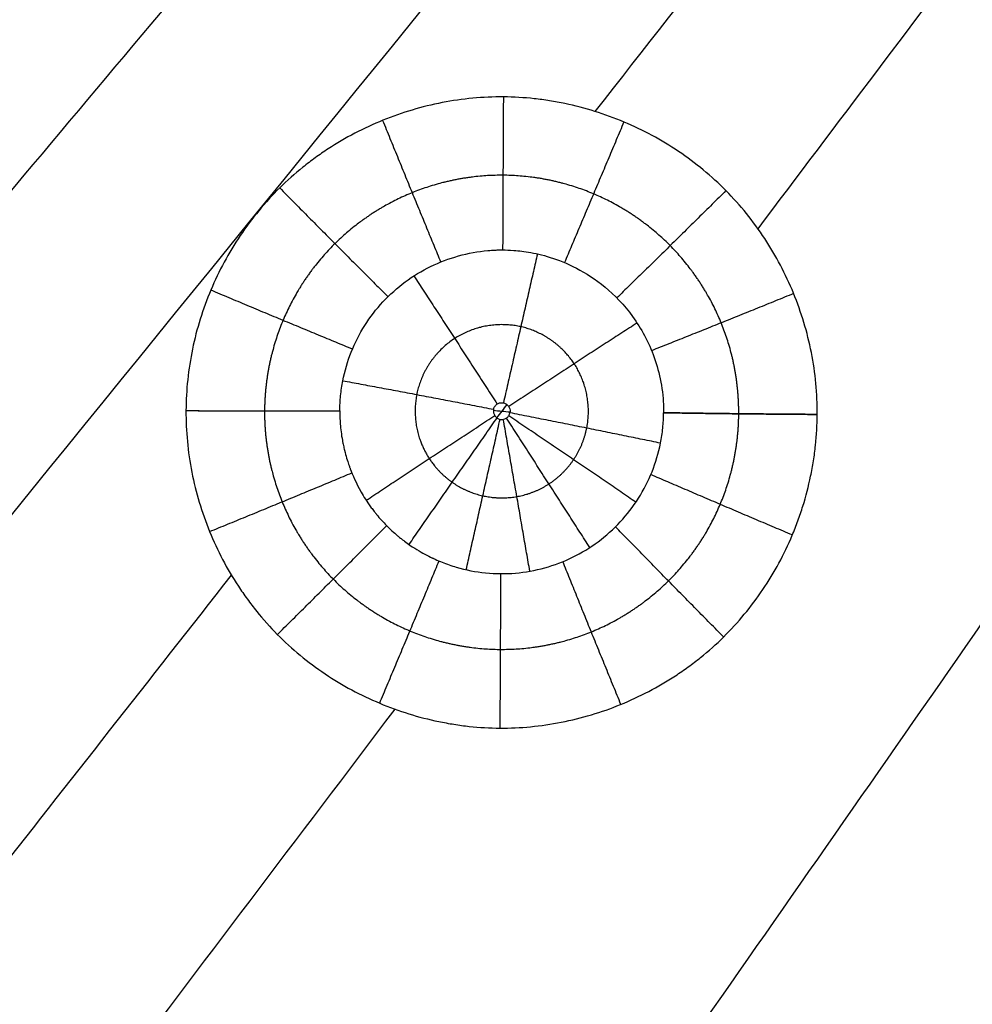
# Model space of a CAD drawing. Units: millimetres. Extents: x -182 to 621, y -98 to 704.
# Drawn here: x 121 to 169, y 98 to 146 of the extents above; entities that cross this region are included whole.
import ezdxf

# ---------------------------------------------------------------- set-up
doc = ezdxf.new("R2010")
doc.units = ezdxf.units.MM
doc.layers.add('Default', color=7, linetype='Continuous')

# ---------------------------------------------------------------- blocks, each defined once
blk = doc.blocks.new('Block 01')
at = {"layer": 'Default', "extrusion": (0.032755, -0.008076, 0.999431)}
blk.add_open_spline([(-104.598, -0.933, -6.448), (-8.458, 97.393, -8.804), (86.457, 190.749, -11.16), (180.146, 279.134, -13.517)], degree=3, dxfattribs=at)
at = {"layer": 'Default', "extrusion": (0.048118, -0.062897, -0.996859)}
for points in [[(150.121, 140.028, -10.613), (159.813, 152.397, -10.926), (169.483, 164.748, -11.239), (179.131, 177.083, -11.551)], [(107.983, 86.325, -9.259), (116.048, 96.591, -9.517), (124.099, 106.845, -9.776), (132.134, 117.088, -10.034)]]:
    blk.add_open_spline(points, degree=3, dxfattribs=at)
at = {"layer": 'Default', "extrusion": (0.058874, -0.027905, 0.997875)}
blk.add_open_spline([(98.183, 140.637, -10.436), (108.774, 152.496, -10.73), (119.34, 164.3, -11.023), (129.88, 176.051, -11.316)], degree=3, dxfattribs=at)
at = {"layer": 'Default', "extrusion": (0.021323, -0.041418, -0.998914)}
for points in [[(158.174, 134.228, -10.497), (166.01, 144.61, -10.76), (173.831, 154.985, -11.023), (181.638, 165.351, -11.286)], [(111.482, 72.51, -8.934), (121.084, 85.173, -9.254), (130.664, 97.825, -9.574), (140.222, 110.466, -9.894)]]:
    blk.add_open_spline(points, degree=3, dxfattribs=at)
at = {"layer": 'Default', "extrusion": (0.083831, -0.047909, 0.995328)}
blk.add_open_spline([(107.688, 135.891, -10.38), (116.097, 145.592, -10.621), (124.49, 155.264, -10.863), (132.868, 164.91, -11.104)], degree=3, dxfattribs=at)
at = {"layer": 'Default', "extrusion": (0.18366, -0.173525, -0.967553)}
blk.add_open_spline([(97.991, 91.452, -9.358), (117.161, 115.034, -9.949), (136.249, 138.529, -10.539), (155.254, 161.937, -11.13)], degree=3, dxfattribs=at)
at = {"layer": 'Default', "extrusion": (0.200264, -0.143975, 0.969106)}
blk.add_open_spline([(111.99, 125.098, -10.161), (121.587, 136.526, -10.447), (131.164, 147.925, -10.732), (140.721, 159.295, -11.018)], degree=3, dxfattribs=at)
at = {"layer": 'Default'}
for points, knots in [([(161.105, 125.046, -10.283), (161.108, 125.556, -10.295), (161.085, 126.07, -10.307), (160.988, 127.09, -10.332), (160.914, 127.598, -10.344), (160.714, 128.611, -10.368), (160.59, 129.106, -10.379), (160.296, 130.083, -10.402), (160.125, 130.565, -10.413), (159.736, 131.513, -10.435), (159.52, 131.977, -10.446), (159.045, 132.878, -10.466), (158.786, 133.316, -10.476), (158.227, 134.167, -10.495), (157.924, 134.583, -10.504), (157.285, 135.374, -10.522), (156.947, 135.752, -10.53), (155.877, 136.834, -10.553), (155.098, 137.479, -10.566), (153.814, 138.34, -10.583), (153.38, 138.601, -10.589), (152.483, 139.084, -10.598), (152.022, 139.305, -10.602), (150.601, 139.903, -10.612), (149.626, 140.209, -10.616), (148.376, 140.471, -10.619), (148.122, 140.518, -10.62), (147.616, 140.599, -10.62), (147.362, 140.633, -10.62), (146.602, 140.716, -10.62), (146.095, 140.746, -10.619), (144.573, 140.757, -10.615), (143.563, 140.663, -10.61), (142.049, 140.368, -10.599), (141.556, 140.247, -10.595), (140.581, 139.957, -10.585), (140.1, 139.788, -10.58), (139.15, 139.403, -10.568), (138.684, 139.188, -10.562), (137.779, 138.715, -10.549), (137.339, 138.457, -10.541), (136.698, 138.037, -10.53), (136.485, 137.89, -10.526), (136.068, 137.588, -10.518), (135.864, 137.432, -10.514), (135.265, 136.95, -10.501), (134.883, 136.609, -10.492), (133.791, 135.532, -10.464), (133.139, 134.745, -10.445), (132.275, 133.46, -10.413), (132.013, 133.027, -10.402), (131.53, 132.131, -10.38), (131.31, 131.67, -10.369), (130.713, 130.251, -10.335), (130.412, 129.281, -10.312), (130.101, 127.779, -10.277), (130.022, 127.271, -10.265), (129.914, 126.255, -10.241), (129.885, 125.746, -10.23), (129.883, 125.234, -10.218)], [-49.066594, -49.066594, -49.066594, -49.066594, -47.53328, -47.53328, -45.999949, -45.999949, -44.466617, -44.466617, -42.933285, -42.933285, -41.399954, -41.399954, -39.866622, -39.866622, -38.33329, -38.33329, -36.799959, -36.799959, -33.733296, -33.733296, -32.199964, -32.199964, -30.666632, -30.666632, -27.599969, -27.599969, -26.833303, -26.833303, -26.066638, -26.066638, -24.533306, -24.533306, -21.466643, -21.466643, -19.933311, -19.933311, -18.399979, -18.399979, -16.866648, -16.866648, -15.333316, -15.333316, -14.56665, -14.56665, -13.799985, -13.799985, -12.266653, -12.266653, -9.19999, -9.19999, -7.666658, -7.666658, -6.133326, -6.133326, -3.066663, -3.066663, -1.533332, -1.533332, 0, 0, 0, 0]), ([(137.639, 126.711, -8.77), (137.829, 127.679, -8.793), (138.201, 128.613, -8.815), (138.99, 129.861, -8.845), (139.29, 130.251, -8.855), (139.962, 130.974, -8.873), (140.332, 131.305, -8.881), (141.121, 131.89, -8.896), (141.54, 132.144, -8.903), (142.425, 132.575, -8.915), (142.888, 132.751, -8.92), (143.837, 133.015, -8.93), (144.324, 133.104, -8.934), (144.936, 133.16, -8.938), (145.12, 133.173, -8.939), (145.304, 133.179, -8.94), (145.368, 133.181, -8.94), (145.367, 133.181, -8.94), (145.368, 133.181, -8.94), (145.368, 133.181, -8.94), (145.37, 133.181, -8.941), (145.374, 133.181, -8.941), (145.383, 133.181, -8.941), (145.43, 133.182, -8.941), (145.491, 133.182, -8.941), (145.691, 133.181, -8.942), (145.873, 133.177, -8.942), (146.337, 133.142, -8.943), (146.618, 133.111, -8.943), (147.271, 132.991, -8.942), (147.644, 132.902, -8.941), (148.46, 132.628, -8.936), (148.902, 132.443, -8.933), (149.83, 131.93, -8.923), (150.315, 131.602, -8.917), (151.26, 130.772, -8.899), (151.72, 130.268, -8.888), (152.536, 129.061, -8.861), (152.892, 128.357, -8.845), (153.263, 127.174, -8.818), (153.36, 126.759, -8.808), (153.454, 126.108, -8.793), (153.477, 125.887, -8.787), (153.498, 125.548, -8.779), (153.502, 125.434, -8.777), (153.504, 125.312, -8.774), (153.504, 125.305, -8.773), (153.504, 125.297, -8.773), (153.505, 125.286, -8.773), (153.505, 125.26, -8.772), (153.505, 125.237, -8.772), (153.505, 125.191, -8.771), (153.505, 125.159, -8.77), (153.504, 125.128, -8.769)], [0, 0, 0, 0, 2.963102, 2.963102, 4.444653, 4.444653, 5.926204, 5.926204, 7.407755, 7.407755, 8.889307, 8.889307, 10.370858, 10.370858, 10.741245, 10.926439, 10.926439, 10.932227, 10.932227, 10.938014, 10.949588, 10.972738, 11.019036, 11.111633, 11.852409, 11.852409, 13.33396, 13.33396, 14.815511, 14.815511, 16.297062, 16.297062, 17.778613, 17.778613, 19.260164, 19.260164, 20.741715, 20.741715, 22.223266, 22.223266, 22.964042, 22.964042, 23.33443, 23.33443, 23.519623, 23.519623, 23.531198, 23.531198, 23.542773, 23.565922, 23.61222, 23.61222, 23.704817, 23.704817, 23.704817, 23.704817]), ([(129.883, 125.234, -10.218), (129.88, 124.723, -10.206), (129.902, 124.216, -10.194), (129.998, 123.201, -10.171), (130.072, 122.694, -10.16), (130.271, 121.681, -10.137), (130.393, 121.189, -10.126), (130.685, 120.214, -10.104), (130.855, 119.733, -10.093), (131.242, 118.783, -10.072), (131.459, 118.318, -10.061), (131.933, 117.415, -10.041), (132.192, 116.977, -10.032), (132.612, 116.337, -10.018), (132.759, 116.124, -10.013), (133.063, 115.708, -10.004), (133.532, 115.097, -9.991), (134.042, 114.527, -9.978), (134.758, 113.802, -9.963), (135.136, 113.457, -9.955), (135.925, 112.806, -9.942), (136.336, 112.5, -9.935), (137.62, 111.639, -9.917), (138.518, 111.158, -9.908), (139.934, 110.564, -9.896), (140.417, 110.388, -9.893), (141.391, 110.086, -9.888), (141.883, 109.958, -9.885), (142.505, 109.829, -9.883), (142.63, 109.805, -9.883), (142.883, 109.759, -9.882), (143.263, 109.694, -9.882), (143.643, 109.644, -9.881), (144.402, 109.563, -9.88), (144.908, 109.534, -9.881), (146.423, 109.525, -9.883), (147.436, 109.621, -9.887), (148.949, 109.919, -9.897), (149.443, 110.042, -9.901), (150.419, 110.334, -9.909), (150.901, 110.504, -9.914), (151.85, 110.891, -9.925), (152.318, 111.108, -9.931), (153.222, 111.582, -9.944), (153.662, 111.839, -9.951), (154.195, 112.188, -9.96), (154.3, 112.259, -9.962), (154.513, 112.405, -9.966), (154.829, 112.629, -9.972), (155.134, 112.862, -9.978), (155.731, 113.342, -9.991), (156.11, 113.679, -10), (156.83, 114.39, -10.018), (157.174, 114.766, -10.028), (157.822, 115.548, -10.048), (158.127, 115.956, -10.058), (158.699, 116.805, -10.08), (158.964, 117.243, -10.091), (159.448, 118.138, -10.113), (159.668, 118.597, -10.125), (159.965, 119.302, -10.142), (160.06, 119.542, -10.148), (160.236, 120.024, -10.16), (160.318, 120.266, -10.166), (160.547, 120.998, -10.184), (160.675, 121.49, -10.196), (160.804, 122.113, -10.212), (160.829, 122.238, -10.215), (160.876, 122.493, -10.221), (160.941, 122.876, -10.23), (160.992, 123.259, -10.24), (161.074, 124.025, -10.258), (161.102, 124.536, -10.271), (161.105, 125.046, -10.283)], [-49.050512, -49.050512, -49.050512, -49.050512, -47.517684, -47.517684, -45.984855, -45.984855, -44.452027, -44.452027, -42.919198, -42.919198, -41.38637, -41.38637, -39.853541, -39.853541, -39.087127, -39.087127, -38.320713, -36.787884, -36.787884, -35.255056, -35.255056, -33.722227, -33.722227, -30.65657, -30.65657, -29.123742, -29.123742, -27.590913, -27.590913, -27.207706, -27.207706, -26.824499, -26.058085, -26.058085, -24.525256, -24.525256, -21.459599, -21.459599, -19.926771, -19.926771, -18.393942, -18.393942, -16.861114, -16.861114, -15.328285, -15.328285, -14.945078, -14.945078, -14.561871, -13.795457, -13.795457, -12.262628, -12.262628, -10.7298, -10.7298, -9.196971, -9.196971, -7.664143, -7.664143, -6.131314, -6.131314, -5.3649, -5.3649, -4.598486, -4.598486, -3.065657, -3.065657, -2.68245, -2.68245, -2.299243, -1.532829, -1.532829, 0, 0, 0, 0]), ([(137.49, 125.222, -8.736), (137.49, 125.191, -8.735), (137.49, 125.145, -8.734), (137.49, 125.098, -8.733), (137.491, 125.067, -8.732), (137.491, 125.051, -8.732), (137.492, 124.994, -8.73), (137.493, 124.946, -8.729), (137.498, 124.797, -8.726), (137.504, 124.687, -8.723), (137.532, 124.333, -8.715), (137.563, 124.06, -8.709), (137.623, 123.734, -8.701), (137.626, 123.715, -8.7), (137.635, 123.672, -8.699), (137.647, 123.608, -8.698), (137.66, 123.546, -8.696), (137.686, 123.425, -8.693), (137.704, 123.349, -8.692), (137.758, 123.13, -8.687), (137.794, 123, -8.683), (137.864, 122.769, -8.678), (137.897, 122.669, -8.676), (137.941, 122.539, -8.673), (137.955, 122.5, -8.672), (137.975, 122.446, -8.671), (137.98, 122.43, -8.67), (137.994, 122.394, -8.669), (138.001, 122.375, -8.669), (138.122, 122.054, -8.662), (138.288, 121.662, -8.653), (138.677, 120.978, -8.638), (138.83, 120.734, -8.633), (139.059, 120.416, -8.627), (139.131, 120.32, -8.625), (139.22, 120.206, -8.622), (139.265, 120.149, -8.621), (139.285, 120.124, -8.621), (139.298, 120.108, -8.62), (139.304, 120.102, -8.62), (139.387, 119.999, -8.618), (139.468, 119.905, -8.616), (139.716, 119.629, -8.611), (139.89, 119.453, -8.607), (140.16, 119.204, -8.601), (140.298, 119.084, -8.599), (140.462, 118.949, -8.596), (140.536, 118.891, -8.595), (140.563, 118.87, -8.594), (140.569, 118.866, -8.594), (140.575, 118.861, -8.594), (140.593, 118.847, -8.594), (140.628, 118.82, -8.593), (140.663, 118.793, -8.592), (141.055, 118.5, -8.586), (141.367, 118.314, -8.581), (141.831, 118.057, -8.576), (141.984, 117.985, -8.574), (142.065, 117.947, -8.573), (142.076, 117.941, -8.573), (142.082, 117.939, -8.573), (142.082, 117.938, -8.573), (142.083, 117.938, -8.573), (142.083, 117.938, -8.573), (142.083, 117.938, -8.573)], [-23.67543, -23.67543, -23.67543, -23.67543, -23.582948, -23.536707, -23.536707, -23.490466, -23.490466, -23.305502, -23.305502, -22.935573, -22.935573, -22.195716, -22.195716, -22.149475, -22.149475, -22.103234, -22.010752, -22.010752, -21.825787, -21.825787, -21.455859, -21.455859, -21.08593, -21.08593, -20.900966, -20.900966, -20.808484, -20.808484, -20.716001, -20.716001, -19.236287, -19.236287, -18.49643, -18.49643, -18.311466, -18.218983, -18.172742, -18.149622, -18.149622, -18.126501, -18.126501, -17.756573, -17.756573, -17.016715, -17.016715, -16.646787, -16.461823, -16.36934, -16.35778, -16.35778, -16.34622, -16.34622, -16.323099, -16.276858, -16.276858, -15.537001, -15.537001, -14.797144, -14.797144, -14.61218, -14.589059, -14.577499, -14.577499, -14.577448, -14.577448, -14.577448, -14.577448]), ([(145.096, 125.298, -7.256), (145.094, 125.286, -7.255), (145.092, 125.274, -7.255), (145.091, 125.262, -7.255), (145.089, 125.245, -7.255), (145.088, 125.229, -7.254), (145.089, 125.212, -7.254), (145.089, 125.181, -7.253), (145.093, 125.15, -7.252), (145.1, 125.121, -7.252), (145.111, 125.075, -7.251), (145.13, 125.03, -7.25), (145.156, 124.99, -7.249), (145.182, 124.95, -7.248), (145.215, 124.914, -7.247), (145.252, 124.885, -7.246), (145.29, 124.856, -7.246), (145.333, 124.832, -7.245), (145.378, 124.818, -7.245), (145.422, 124.803, -7.245), (145.47, 124.796, -7.245), (145.517, 124.797, -7.245), (145.564, 124.798, -7.245), (145.61, 124.807, -7.245), (145.653, 124.823, -7.246), (145.696, 124.84, -7.246), (145.736, 124.864, -7.247), (145.771, 124.893, -7.248), (145.805, 124.922, -7.248), (145.835, 124.958, -7.249), (145.857, 124.997, -7.25), (145.88, 125.036, -7.251), (145.896, 125.079, -7.252), (145.905, 125.124, -7.253)], [0, 0, 0, 0, 0.036262, 0.036262, 0.036262, 0.08688, 0.08688, 0.08688, 0.179136, 0.179136, 0.179136, 0.322318, 0.322318, 0.322318, 0.466284, 0.466284, 0.466284, 0.610352, 0.610352, 0.610352, 0.752783, 0.752783, 0.752783, 0.892744, 0.892744, 0.892744, 1.030486, 1.030486, 1.030486, 1.167068, 1.167068, 1.167068, 1.303873, 1.303873, 1.303873, 1.303873]), ([(145.096, 125.298, -7.256), (145.099, 125.312, -7.256), (145.102, 125.326, -7.256), (145.107, 125.34, -7.257), (145.12, 125.383, -7.258), (145.14, 125.424, -7.259), (145.167, 125.46, -7.26), (145.193, 125.496, -7.261), (145.226, 125.528, -7.262), (145.263, 125.554, -7.262), (145.301, 125.58, -7.263), (145.344, 125.6, -7.263), (145.388, 125.611, -7.264), (145.433, 125.623, -7.264), (145.481, 125.627, -7.264), (145.528, 125.623, -7.264), (145.575, 125.619, -7.264), (145.623, 125.607, -7.264), (145.666, 125.587, -7.264), (145.709, 125.567, -7.263), (145.749, 125.54, -7.263), (145.784, 125.507, -7.262), (145.817, 125.474, -7.262), (145.846, 125.435, -7.261), (145.868, 125.393, -7.26), (145.889, 125.352, -7.259), (145.903, 125.307, -7.258), (145.909, 125.261, -7.257), (145.915, 125.215, -7.256), (145.914, 125.169, -7.255), (145.905, 125.124, -7.253)], [-1.304272, -1.304272, -1.304272, -1.304272, -1.26121, -1.26121, -1.26121, -1.125613, -1.125613, -1.125613, -0.989419, -0.989419, -0.989419, -0.850674, -0.850674, -0.850674, -0.708903, -0.708903, -0.708903, -0.565168, -0.565168, -0.565168, -0.421255, -0.421255, -0.421255, -0.278668, -0.278668, -0.278668, -0.138249, -0.138249, -0.138249, 0, 0, 0, 0]), ([(142.082, 117.938, -8.573), (142.082, 117.938, -8.573), (142.083, 117.938, -8.573), (142.098, 117.931, -8.573), (142.14, 117.911, -8.573), (142.182, 117.892, -8.573), (142.323, 117.828, -8.572), (142.436, 117.779, -8.571), (142.78, 117.642, -8.569), (143.014, 117.561, -8.567), (143.725, 117.352, -8.564), (144.212, 117.257, -8.563), (145.193, 117.159, -8.563), (145.686, 117.156, -8.563), (146.667, 117.241, -8.567), (147.155, 117.329, -8.569), (148.104, 117.591, -8.577), (148.564, 117.765, -8.582), (149.446, 118.197, -8.594), (149.869, 118.454, -8.601), (151.057, 119.334, -8.624), (151.734, 120.065, -8.643), (152.525, 121.312, -8.674), (152.751, 121.753, -8.685), (153.116, 122.668, -8.708), (153.256, 123.141, -8.72), (153.353, 123.623, -8.732)], [-14.571703, -14.571703, -14.571703, -14.571703, -14.565939, -14.565939, -14.519697, -14.427215, -14.427215, -14.057287, -14.057287, -13.31743, -13.31743, -11.837715, -11.837715, -10.358001, -10.358001, -8.878286, -8.878286, -7.398572, -7.398572, -5.918858, -5.918858, -2.959429, -2.959429, -1.479714, -1.479714, 0, 0, 0, 0]), ([(142.083, 117.938, -8.573), (142.083, 117.938, -8.573), (142.083, 117.938, -8.573), (142.083, 117.938, -8.573), (142.083, 117.938, -8.573), (142.083, 117.938, -8.573), (142.083, 117.938, -8.573), (142.082, 117.938, -8.573), (142.082, 117.938, -8.573), (142.082, 117.938, -8.573), (142.082, 117.938, -8.573), (142.082, 117.938, -8.573), (142.082, 117.938, -8.573), (142.082, 117.938, -8.573), (142.082, 117.938, -8.573), (142.082, 117.938, -8.573), (142.082, 117.938, -8.573), (142.082, 117.938, -8.573)], [9.097931446, 9.097931446, 9.097931446, 9.097931446, 9.098307882, 9.098307882, 9.098746289, 9.098746289, 9.09946861, 9.09946861, 9.100913251, 9.100913251, 9.102357893, 9.102357893, 9.103080214, 9.103080214, 9.103395897, 9.103395897, 9.10371158, 9.10371158, 9.10371158, 9.10371158])]:
    blk.add_open_spline(points, degree=3, knots=knots, dxfattribs=at)
at = {"layer": 'Default', "extrusion": (-0.999982, 0.005449, 0.00268)}
blk.add_rational_spline([(145.58, 140.75, -10.618), (145.559, 136.8, -10.527), (145.544, 133.182, -8.941)], [0.999999350172, 0.973155936699, 0.983980839693], degree=2, dxfattribs=at)
at = {"layer": 'Default', "extrusion": (-0.926042, -0.37725, 0.01135)}
blk.add_rational_spline([(139.607, 139.589, -10.574), (141.098, 135.93, -10.493), (142.481, 132.582, -8.915)], [0.999911033984, 0.973117107727, 0.9840046328], degree=2, dxfattribs=at)
at = {"layer": 'Default', "extrusion": (-0.921826, 0.387546, -0.006673)}
blk.add_rational_spline([(151.538, 139.509, -10.605), (150.012, 135.879, -10.513), (148.603, 132.557, -8.935)], [0.99987425212, 0.97320562041, 0.983982819448], degree=2, dxfattribs=at)
at = {"layer": 'Default'}
for points, weights, knots in [([(157.222, 125.079, -9.896), (157.23, 126.628, -9.933), (156.934, 128.15, -9.969), (155.772, 130.997, -10.034), (154.907, 132.304, -10.063), (152.754, 134.48, -10.11), (151.449, 135.362, -10.127), (148.632, 136.548, -10.148), (147.09, 136.865, -10.151), (144.031, 136.884, -10.144), (142.492, 136.59, -10.133), (139.647, 135.433, -10.098), (138.351, 134.581, -10.075), (136.15, 132.406, -10.019), (135.282, 131.121, -9.987), (134.089, 128.286, -9.919), (133.776, 126.76, -9.883), (133.768, 125.219, -9.847)], [0.982526792277, 0.982529152534, 0.982531557398, 0.982535085421, 0.982536136128, 0.982535794019, 0.982534340517, 0.982529214509, 0.982525503005, 0.982517920891, 0.982514079029, 0.982508867891, 0.982507550809, 0.982508369059, 0.982510474117, 0.982516667197, 0.982520657268, 0.982524343491], [0, 0, 0, 0, 6.170418, 6.170418, 12.340836, 12.340836, 18.511255, 18.511255, 24.681673, 24.681673, 30.852091, 30.852091, 37.022509, 37.022509, 43.192927, 43.192927, 49.363345, 49.363345, 49.363345, 49.363345]), ([(149.705, 124.367, -7.623), (149.926, 125.483, -7.65), (149.683, 126.639, -7.677), (148.485, 128.465, -7.717), (147.523, 129.139, -7.731), (145.361, 129.627, -7.737), (144.147, 129.433, -7.73), (142.195, 128.171, -7.695), (141.51, 127.136, -7.67), (141.293, 126.028, -7.643), (141.293, 126.028, -7.643), (141.293, 126.028, -7.643)], [0.990549393941, 0.99054379606, 0.990536998187, 0.990532971782, 0.99053627475, 0.990549582944, 0.990558776478, 0.990563892343, 0.990558902978, 0.990551707485, 0.990551707485, 0.990551707485], [0, 0, 0, 0, 6.404064, 6.404064, 12.808127, 12.808127, 19.212191, 19.212191, 25.616254, 25.616254, 25.616255, 25.616255, 25.616255, 25.616255]), ([(141.296, 126.027, -7.643), (141.079, 124.92, -7.616), (141.313, 123.781, -7.59), (142.215, 122.399, -7.56), (142.599, 122.003, -7.551), (143.503, 121.373, -7.538), (144.02, 121.144, -7.534), (145.11, 120.899, -7.53), (145.689, 120.884, -7.531), (146.805, 121.081, -7.538), (147.353, 121.296, -7.544), (148.313, 121.919, -7.561), (148.732, 122.331, -7.572), (149.371, 123.279, -7.596), (149.592, 123.81, -7.609), (149.702, 124.368, -7.622)], [0.990551700129, 0.990544504632, 0.99053689425, 0.990533870027, 0.990534137413, 0.990536846117, 0.99053927464, 0.990544878225, 0.990548059168, 0.990553329001, 0.990555435137, 0.990557326695, 0.990557124678, 0.990554531632, 0.990552185526, 0.990549386583], [25.616255, 25.616255, 25.616255, 25.616255, 32.020318, 32.020318, 35.22235, 35.22235, 38.424382, 38.424382, 41.626413, 41.626413, 44.828445, 44.828445, 48.030477, 48.030477, 51.232509, 51.232509, 51.232509, 51.232509]), ([(133.768, 125.219, -9.847), (133.768, 125.219, -9.847), (133.768, 125.219, -9.847), (133.76, 123.678, -9.811), (134.057, 122.148, -9.776), (135.22, 119.298, -9.712), (136.075, 118.001, -9.684), (138.254, 115.8, -9.637), (139.543, 114.933, -9.619), (142.377, 113.743, -9.596), (143.912, 113.431, -9.592), (146.971, 113.416, -9.597), (148.515, 113.715, -9.607), (151.343, 114.869, -9.64), (152.655, 115.734, -9.663), (154.83, 117.884, -9.718), (155.707, 119.179, -9.751), (156.9, 122.011, -9.821), (157.213, 123.53, -9.859), (157.222, 125.079, -9.896)], [0.982524265057, 0.982524265057, 0.982524265057, 0.982527951296, 0.982531224946, 0.982535384009, 0.98253624502, 0.982535643753, 0.982534210747, 0.982530302473, 0.982527846322, 0.982523314142, 0.982521227273, 0.982518452186, 0.982517737462, 0.982517985248, 0.982518941006, 0.982522139891, 0.982524353578, 0.982526713841], [49.363345, 49.363345, 49.363345, 49.363345, 49.363346, 49.363346, 55.533764, 55.533764, 61.704182, 61.704182, 67.8746, 67.8746, 74.045019, 74.045019, 80.215437, 80.215437, 86.385855, 86.385855, 92.556273, 92.556273, 98.72668, 98.72668, 98.72668, 98.72668])]:
    blk.add_rational_spline(points, weights, degree=3, knots=knots, dxfattribs=at)
at = {"layer": 'Default', "extrusion": (-0.711341, -0.702614, 0.0181)}
blk.add_rational_spline([(134.517, 136.249, -10.483), (137.298, 133.435, -10.427), (139.874, 130.868, -8.87)], [0.999999558829, 0.973107036522, 0.983990646251], degree=2, dxfattribs=at)
at = {"layer": 'Default', "extrusion": (-0.703213, 0.710817, -0.015178)}
blk.add_rational_spline([(156.59, 136.113, -10.538), (153.784, 133.338, -10.466), (151.191, 130.806, -8.9)], [0.999999536734, 0.973186051904, 0.983987243033], degree=2, dxfattribs=at)
at = {"layer": 'Default', "extrusion": (0.975155, -0.221504, 0.003054)}
blk.add_rational_spline([(147.264, 132.986, -8.941), (146.458, 129.462, -7.357), (145.584, 125.615, -7.264)], [1.00000351716, 0.981083985985, 1.00000019644], degree=2, dxfattribs=at)
at = {"layer": 'Default', "extrusion": (0.839903, 0.542538, -0.014666)}
blk.add_rational_spline([(141.154, 131.893, -8.896), (143.135, 128.868, -7.336), (145.273, 125.56, -7.262)], [0.999967254654, 0.981139030259, 1.0000000209], degree=2, dxfattribs=at)
at = {"layer": 'Default', "extrusion": (0.388427, 0.921214, -0.022129)}
blk.add_rational_spline([(131.112, 131.201, -10.358), (134.751, 129.667, -10.332), (138.12, 128.283, -8.807)], [0.999935673341, 0.973142719872, 0.983984344671], degree=2, dxfattribs=at)
at = {"layer": 'Default', "extrusion": (-0.377368, 0.925817, -0.021343)}
blk.add_rational_spline([(159.937, 131.025, -10.424), (156.286, 129.538, -10.379), (152.913, 128.198, -8.841)], [0.999912179964, 0.97319604744, 0.983987694743], degree=2, dxfattribs=at)
at = {"layer": 'Default', "extrusion": (0.548785, -0.835759, 0.01851)}
blk.add_rational_spline([(152.193, 129.567, -8.872), (149.144, 127.6, -7.319), (145.844, 125.434, -7.261)], [0.9999958669, 0.981071944216, 1.00000015495], degree=2, dxfattribs=at)
at = {"layer": 'Default', "extrusion": (0.003845, -0.028162, -0.999596)}
blk.add_open_spline([(152.058, 90.062, -9.416), (161.278, 103.256, -9.752), (170.474, 116.447, -10.089), (179.648, 129.634, -10.425)], degree=3, dxfattribs=at)
at = {"layer": 'Default'}
for points in [[(137.49, 125.222, -8.736), (137.492, 125.472, -8.741), (137.519, 125.972, -8.753), (137.592, 126.467, -8.765), (137.639, 126.711, -8.77)], [(153.353, 123.623, -8.732), (153.401, 123.869, -8.738), (153.476, 124.368, -8.75), (153.503, 124.874, -8.763), (153.504, 125.128, -8.769)], [(161.105, 125.046, -10.283), (161.105, 125.046, -10.283), (161.105, 125.046, -10.283), (161.105, 125.046, -10.283)], [(142.082, 117.938, -8.573), (142.082, 117.938, -8.573), (142.083, 117.938, -8.573), (142.083, 117.938, -8.573)]]:
    blk.add_open_spline(points, degree=3, dxfattribs=at)
at = {"layer": 'Default', "extrusion": (-0.190795, -0.981347, 0.023565)}
for weights in [[1, 0.981103399929, 1], [0.999999090903, 0.981103843966, 1.00000002105]]:
    blk.add_rational_spline([(137.639, 126.711, -8.77), (141.225, 126.051, -7.265), (145.096, 125.298, -7.256)], weights, degree=2, dxfattribs=at)
at = {"layer": 'Default', "extrusion": (0.006137, 0.999716, -0.023017)}
blk.add_rational_spline([(129.883, 125.234, -10.218), (133.833, 125.21, -10.228), (137.49, 125.222, -8.736)], [0.999999326119, 0.973159438689, 0.983983690748], degree=2, dxfattribs=at)
at = {"layer": 'Default', "extrusion": (0.006137, 0.999716, -0.023016)}
for points, weights in [([(129.883, 125.234, -10.218), (130.038, 125.233, -10.218), (130.194, 125.233, -10.216)], [0.999999509615, 0.998912796935, 0.997887827859]), ([(130.194, 125.233, -10.216), (133.983, 125.21, -10.167), (137.49, 125.222, -8.736)], [0.997887826772, 0.973596978036, 0.983984273902])]:
    blk.add_rational_spline(points, weights, degree=2, dxfattribs=at)
at = {"layer": 'Default', "extrusion": (-4.11621e-07, 2.14841e-05, -1)}
blk.add_open_spline([(145.09, 125.248, -7.255), (145.364, 125.222, -7.255), (145.638, 125.197, -7.255), (145.912, 125.171, -7.255)], degree=3, dxfattribs=at)
at = {"layer": 'Default', "extrusion": (0.030242, -0.048499, -0.998365)}
blk.add_open_spline([(145.751, 125.535, -7.263), (145.584, 125.319, -7.257), (145.418, 125.102, -7.252), (145.251, 124.885, -7.246)], degree=3, dxfattribs=at)
at = {"layer": 'Default', "extrusion": (0.54717, -0.836816, 0.01853)}
blk.add_rational_spline([(138.796, 120.797, -8.635), (141.855, 122.829, -7.19), (145.158, 124.987, -7.249)], [0.99998226714, 0.981078625674, 1.00000000157], degree=2, dxfattribs=at)
at = {"layer": 'Default', "extrusion": (0.81989, -0.572401, 0.011698)}
blk.add_rational_spline([(140.917, 118.609, -8.588), (143.01, 121.637, -7.165), (145.27, 124.872, -7.246)], [0.999988747005, 0.981076582043, 1.00000005869], degree=2, dxfattribs=at)
at = {"layer": 'Default', "extrusion": (0.975504, -0.219958, 0.003044)}
blk.add_rational_spline([(143.743, 117.364, -8.564), (144.549, 120.959, -7.152), (145.417, 124.807, -7.245)], [0.999994329469, 0.981086914044, 1.00000014841], degree=2, dxfattribs=at)
at = {"layer": 'Default', "extrusion": (0.984924, 0.172876, -0.006247)}
blk.add_rational_spline([(146.888, 117.292, -8.568), (146.26, 120.92, -7.155), (145.578, 124.803, -7.245)], [0.999989254424, 0.981106656446, 1.00000021154], degree=2, dxfattribs=at)
at = {"layer": 'Default', "extrusion": (0.838956, 0.544001, -0.014689)}
blk.add_rational_spline([(149.854, 118.462, -8.6), (147.873, 121.556, -7.174), (145.728, 124.862, -7.247)], [0.999981407002, 0.981121968513, 1.00000018832], degree=2, dxfattribs=at)
at = {"layer": 'Default', "extrusion": (-0.558651, -0.829142, 0.020808)}
blk.add_rational_spline([(152.134, 120.701, -8.659), (149.112, 122.773, -7.205), (145.843, 124.975, -7.25)], [0.999982757935, 0.981120241747, 1.00000007848], degree=2, dxfattribs=at)
at = {"layer": 'Default', "extrusion": (-0.193035, -0.980908, 0.023586)}
blk.add_rational_spline([(153.353, 123.623, -8.732), (149.776, 124.362, -7.244), (145.905, 125.124, -7.253)], [1, 0.981098772835, 1], degree=2, dxfattribs=at)
at = {"layer": 'Default', "extrusion": (0.006067, 0.999692, -0.024083)}
blk.add_rational_spline([(161.105, 125.046, -10.283), (157.155, 125.07, -10.276), (153.504, 125.128, -8.769)], [0.999999520082, 0.973161056977, 0.98398763204], degree=2, dxfattribs=at)
at = {"layer": 'Default', "extrusion": (0.006072, 0.999692, -0.024069)}
blk.add_rational_spline([(153.504, 125.128, -8.769), (157.156, 125.07, -10.276), (161.105, 125.046, -10.283)], [0.983984985436, 0.973164241308, 1], degree=2, dxfattribs=at)
at = {"layer": 'Default'}
blk.add_rational_spline([(157.222, 125.079, -9.896), (157.222, 125.079, -9.896), (157.222, 125.079, -9.896), (157.222, 125.079, -9.896)], [0.982526645194, 0.982526645198, 0.982526645201, 0.982526645204], degree=3, dxfattribs=at)
at = {"layer": 'Default', "extrusion": (-0.377458, 0.925796, -0.020651)}
blk.add_rational_spline([(131.051, 119.252, -10.082), (134.704, 120.741, -10.124), (138.087, 122.153, -8.664)], [0.999927218237, 0.973175392167, 0.984002071794], degree=2, dxfattribs=at)
at = {"layer": 'Default', "extrusion": (0.388293, 0.92125, -0.022949)}
blk.add_rational_spline([(159.873, 119.082, -10.137), (156.236, 120.615, -10.165), (152.875, 122.068, -8.693)], [0.999919887909, 0.973157330421, 0.983990326033], degree=2, dxfattribs=at)
at = {"layer": 'Default', "extrusion": (-0.703603, 0.710429, -0.015253)}
blk.add_rational_spline([(134.404, 114.16, -9.971), (137.209, 116.937, -10.042), (139.807, 119.541, -8.609)], [0.999999664, 0.973185385829, 0.983987883301], degree=2, dxfattribs=at)
at = {"layer": 'Default', "extrusion": (-0.711033, -0.702924, 0.018194)}
blk.add_rational_spline([(156.474, 114.038, -10.009), (153.693, 116.849, -10.073), (151.125, 119.484, -8.627)], [0.999999324862, 0.973130525148, 0.983993229142], degree=2, dxfattribs=at)
at = {"layer": 'Default', "extrusion": (-0.922187, 0.386671, -0.007465)}
blk.add_rational_spline([(139.463, 110.762, -9.9), (140.988, 114.397, -9.987), (142.401, 117.795, -8.571)], [0.999900952574, 0.973182606272, 0.983998271732], degree=2, dxfattribs=at)
at = {"layer": 'Default', "extrusion": (-0.925744, -0.378001, 0.010667)}
blk.add_rational_spline([(151.391, 110.704, -9.92), (149.899, 114.353, -10.002), (148.523, 117.765, -8.582)], [0.999873705401, 0.973165164528, 0.98399004231], degree=2, dxfattribs=at)
at = {"layer": 'Default', "extrusion": (-0.999989, 0.004468, 0.001633)}
blk.add_rational_spline([(145.424, 109.531, -9.881), (145.441, 113.48, -9.977), (145.46, 117.168, -8.563)], [0.999999491332, 0.973161695445, 0.983984678226], degree=2, dxfattribs=at)
at = {"layer": 'Default', "extrusion": (-0.002593, -0.023959, -0.99971)}
blk.add_open_spline([(105.124, -24.57, -6.504), (134.168, 20.207, -7.653), (162.959, 65.012, -8.801), (191.499, 109.843, -9.95)], degree=3, dxfattribs=at)
blk = doc.blocks.new('438411')
at = {"layer": 'Default'}
blk.add_blockref('Block 01', (0, 0), dxfattribs=at)

msp = doc.modelspace()

# ---------------------------------------------------------------- block references
msp.add_blockref('438411', (-0.198, 1.85))

doc.saveas('drawing.dxf')
